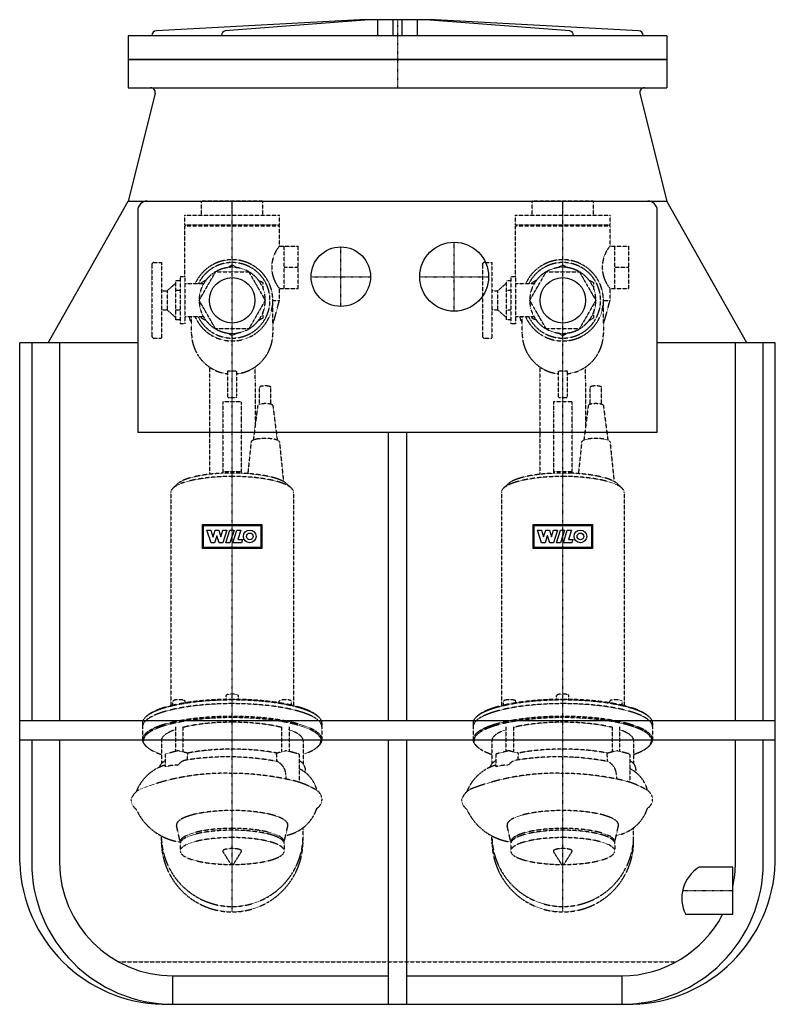
# Model space of a CAD drawing. Units: millimetres. Extents: x -400 to 400, y 0 to 1042.
import ezdxf

# ---------------------------------------------------------------- set-up
doc = ezdxf.new("R2010")
doc.units = ezdxf.units.MM
doc.linetypes.add('DASHDOT', pattern=[1, 0.5, -0.25, 0, -0.25])
doc.linetypes.add('HIDDEN', pattern=[0.375, 0.25, -0.125])
doc.layers.get('0').update_dxf_attribs({"color": 124})
for name, color, linetype in [('CP_AXIS', 143, 'DASHDOT'), ('CP_DETAL', 33, 'Continuous'), ('cp_hidde', 203, 'HIDDEN')]:
    doc.layers.add(name, color=color, linetype=linetype)

msp = doc.modelspace()

# ---------------------------------------------------------------- linework, layer by layer
at = {"extrusion": (0, 1, 0)}
for p, q in [((-40, 1042), (-255.3, 1030.3)), ((-30.1, 1042), (-182.4, 1030.3)), ((-21, 1042), (-21, 1025)), ((-5, 1042), (-5, 1027.8)), ((5, 1027.8), (5, 1042)), ((21, 1025), (21, 1042)), ((182.4, 1030.3), (30.1, 1042)), ((255.3, 1030.3), (40, 1042)), ((285, 1025), (-285, 1025)), ((-285, 1025), (-285, 970)), ((-260, 1025.3), (-260, 1025)), ((-186.3, 1025.3), (-186.3, 1025)), ((-5, 1027.8), (-5, 1025.3)), ((-5, 1025.3), (-5, 1025)), ((5, 1025.3), (5, 1027.8)), ((5, 1025), (5, 1025.3)), ((186.3, 1025), (186.3, 1025.3)), ((260, 1025), (260, 1025.3)), ((285, 1025), (285, 970)), ((285, 1000), (-285, 1000)), ((-285, 1000), (285, 1000)), ((-285, 970), (285, 970)), ((-256.6, 963.8), (-285, 850)), ((256.6, 963.8), (285, 850)), ((-285, 850), (285, 850)), ((-275, 840), (-275, 605)), ((275, 605), (275, 840)), ((-275, 700), (-400, 700)), ((-400, 150), (-400, 700)), ((-357.8, 700), (-357.8, 300)), ((400, 700), (275, 700)), ((357.8, 300), (357.8, 700)), ((400, 150), (400, 700)), ((275, 605), (-275, 605)), ((-357.8, 280), (-357.8, 150)), ((357.8, 150), (357.8, 280)), ((355, 145), (319.4, 145)), ((355, 95), (355, 145)), ((355, 95), (305.1, 95)), ((-237.7, 30), (-10, 30)), ((-237.7, 0), (-237.7, 30)), ((10, 30), (237.7, 30)), ((237.7, 0), (237.7, 30))]:
    msp.add_line(p, q, dxfattribs=at)
for p, q in [((40, 1042), (-40, 1042)), ((-370, 700), (-285, 850)), ((370, 700), (285, 850)), ((-249, 0), (249, 0))]:
    msp.add_line(p, q)
for centre, radius in [((60, 770), 36.5), ((-60, 770), 31.5), ((-175, 745), 24.1), ((175, 745), 24.1)]:
    msp.add_circle(centre, radius)
for centre, radius, start, end in [((-255, 1025.3), 5, 93.1221, 180), ((-181.6, 1025.6), 4.71, 98.8326, 184.0147), ((181.6, 1025.6), 4.71, 355.9841, 81.1687), ((255, 1025.3), 5, 0, 86.8779), ((-261.4, 965), 5, 345.9638, 90), ((261.4, 965), 5, 90, 194.0362), ((-265, 840), 10, 90, 180), ((265, 840), 10, 0, 90), ((-245, 155.1), 155.1, 181.8688, 268.5098), ((-237.1, 150.7), 120.7, 180.3174, 269.7006), ((245, 155.1), 155.1, 271.4902, 358.1312), ((239.3, 150), 118.5, 347.6147, 359.9984), ((339.2, 112.3), 38.2, 121.1369, 206.8243), ((236.4, 151.9), 121.9, 270.617, 332.1681)]:
    msp.add_arc(centre, radius, start, end)
at = {"layer": 'CP_AXIS'}
for p, q in [((0, 1042), (0, 970)), ((-175, 97.8), (-175, 850)), ((175, 97.8), (175, 850)), ((60, 733.5), (60, 806.5)), ((-60, 738.5), (-60, 801.5)), ((-91.5, 770), (-28.5, 770)), ((23.5, 770), (96.5, 770)), ((355, 120), (301.8, 120))]:
    msp.add_line(p, q, dxfattribs=at)
at = {"layer": 'CP_DETAL', "extrusion": (0, 1, 0)}
for p, q in [((-387.3, 700), (-387.3, 300)), ((387.3, 300), (387.3, 700)), ((-10, 605), (-10, 300)), ((10, 300), (10, 605)), ((400, 300), (-400, 300)), ((-400, 280), (400, 280)), ((-387.3, 280), (-387.3, 150)), ((-10, 280), (-10, 0)), ((10, 0), (10, 280)), ((387.3, 150), (387.3, 280))]:
    msp.add_line(p, q, dxfattribs=at)
at = {"layer": 'CP_DETAL'}
for p, q in [((-206.4, 482.5), (-206.4, 507.7)), ((-206.4, 507.7), (-143.6, 507.7)), ((-205.4, 506.7), (-144.6, 506.7)), ((-205.4, 483.5), (-205.4, 506.7)), ((-201.9, 501.9), (-197.6, 501.9)), ((-197.4, 488.4), (-201.9, 501.9)), ((-197.6, 501.9), (-195.4, 494.8)), ((-195.3, 494.8), (-193.1, 501.9)), ((-193.1, 501.9), (-189.2, 501.9)), ((-189.2, 501.9), (-186.9, 494.8)), ((-186.9, 494.8), (-184.8, 501.9)), ((-180.7, 501.9), (-184.9, 488.4)), ((-184.8, 501.9), (-180.7, 501.9)), ((-181.8, 488.4), (-177.5, 501.9)), ((-177.5, 501.9), (-173.1, 501.9)), ((-173.1, 501.9), (-177.4, 488.4)), ((-174.4, 488.4), (-170.2, 501.9)), ((-170.2, 501.9), (-165.9, 501.9)), ((-165.9, 501.9), (-169, 491.9)), ((-144.6, 506.7), (-144.6, 483.5)), ((-143.6, 507.7), (-143.6, 482.5)), ((143.6, 482.5), (143.6, 507.7)), ((143.6, 507.7), (206.4, 507.7)), ((144.6, 506.7), (205.4, 506.7)), ((144.6, 483.5), (144.6, 506.7)), ((148.1, 501.9), (152.4, 501.9)), ((152.6, 488.4), (148.1, 501.9)), ((152.4, 501.9), (154.6, 494.8)), ((154.7, 494.8), (156.9, 501.9)), ((156.9, 501.9), (160.8, 501.9)), ((160.8, 501.9), (163.1, 494.8)), ((163.1, 494.8), (165.2, 501.9)), ((169.3, 501.9), (165.1, 488.4)), ((165.2, 501.9), (169.3, 501.9)), ((168.2, 488.4), (172.5, 501.9)), ((172.5, 501.9), (176.9, 501.9)), ((176.9, 501.9), (172.6, 488.4)), ((175.6, 488.4), (179.8, 501.9)), ((179.8, 501.9), (184.1, 501.9)), ((184.1, 501.9), (181, 491.9)), ((205.4, 506.7), (205.4, 483.5)), ((206.4, 507.7), (206.4, 482.5)), ((-195.4, 494.8), (-195.3, 494.8)), ((-191.4, 495.8), (-193.7, 488.4)), ((-191.3, 495.8), (-191.4, 495.8)), ((-188.8, 488.4), (-191.3, 495.8)), ((-186.9, 494.8), (-186.9, 494.8)), ((-169, 491.9), (-164.2, 491.9)), ((-164.2, 491.9), (-165.3, 488.4)), ((154.6, 494.8), (154.7, 494.8)), ((158.6, 495.8), (156.3, 488.4)), ((158.7, 495.8), (158.6, 495.8)), ((161.2, 488.4), (158.7, 495.8)), ((163.1, 494.8), (163.1, 494.8)), ((181, 491.9), (185.8, 491.9)), ((185.8, 491.9), (184.7, 488.4)), ((-143.6, 482.5), (-206.4, 482.5)), ((-144.6, 483.5), (-205.4, 483.5)), ((-193.7, 488.4), (-197.4, 488.4)), ((-184.9, 488.4), (-188.8, 488.4)), ((-177.4, 488.4), (-181.8, 488.4)), ((-165.3, 488.4), (-174.4, 488.4)), ((206.4, 482.5), (143.6, 482.5)), ((205.4, 483.5), (144.6, 483.5)), ((156.3, 488.4), (152.6, 488.4)), ((165.1, 488.4), (161.2, 488.4)), ((172.6, 488.4), (168.2, 488.4)), ((184.7, 488.4), (175.6, 488.4))]:
    msp.add_line(p, q, dxfattribs=at)
for centre, radius in [((-156.4, 495.2), 6.71), ((193.6, 495.2), 6.71), ((-156.4, 495.2), 3.5), ((193.6, 495.2), 3.5)]:
    msp.add_circle(centre, radius, dxfattribs=at)
for centre, start, end in [((-237.3, 150), 180, 269.8514), ((237.3, 150), 270.1486, 0)]:
    msp.add_arc(centre, 150, start, end, dxfattribs=at)
at = {"layer": 'cp_hidde', "extrusion": (0, 1, 0)}
for p, q in [((-142.5, 850), (-207.5, 850)), ((-207.5, 835), (-207.5, 850)), ((-175, 835), (-175, 850)), ((-142.5, 835), (-142.5, 850)), ((207.5, 850), (142.5, 850)), ((142.5, 835), (142.5, 850)), ((175, 835), (175, 850)), ((207.5, 835), (207.5, 850)), ((-225, 835), (-125, 835)), ((-225, 825), (-225, 835)), ((-125, 825), (-125, 835)), ((125, 835), (225, 835)), ((125, 825), (125, 835)), ((225, 825), (225, 835)), ((-225, 825), (-125, 825)), ((-225, 824), (-125, 824)), ((-225, 770), (-225, 824)), ((-224, 824), (-224, 825)), ((-126, 824), (-126, 825)), ((-125, 802.5), (-125, 824)), ((125, 825), (225, 825)), ((125, 824), (225, 824)), ((125, 770), (125, 824)), ((126, 824), (126, 825)), ((224, 824), (224, 825)), ((225, 802.5), (225, 824)), ((-125, 802.5), (-105, 802.5)), ((-120, 757.5), (-120, 802.5)), ((-105, 757.5), (-105, 802.5)), ((225, 802.5), (245, 802.5)), ((230, 757.5), (230, 802.5)), ((245, 757.5), (245, 802.5)), ((-260, 783), (-260, 707)), ((-258, 785), (-250, 785)), ((-250, 785), (-250, 705)), ((-180, 779.6), (-175, 782.5)), ((-175, 782.5), (-170, 779.6)), ((90, 783), (90, 707)), ((92, 785), (100, 785)), ((100, 785), (100, 705)), ((170, 779.6), (175, 782.5)), ((175, 782.5), (180, 779.6)), ((-210, 745), (-192.5, 775.3)), ((-192.5, 775.3), (-157.5, 775.3)), ((-157.5, 775.3), (-140, 745)), ((-120, 780), (-105, 780)), ((140, 745), (157.5, 775.3)), ((157.5, 775.3), (192.5, 775.3)), ((192.5, 775.3), (210, 745)), ((230, 780), (245, 780)), ((-244, 755), (-235, 763)), ((-230, 765.8), (-235, 765.8)), ((-235, 765.8), (-235, 724.2)), ((-230, 770), (-230, 720)), ((-225, 770), (-230, 770)), ((-225, 770), (-225, 720)), ((-205.3, 762.5), (-225, 762.5)), ((-207.5, 763.8), (-202.5, 766.7)), ((-207.5, 762.5), (-207.5, 763.8)), ((-147.5, 766.7), (-142.5, 763.8)), ((-142.5, 763.8), (-142.5, 758)), ((106, 755), (115, 763)), ((120, 765.8), (115, 765.8)), ((115, 765.8), (115, 724.2)), ((120, 770), (120, 720)), ((125, 770), (120, 770)), ((125, 770), (125, 720)), ((144.7, 762.5), (125, 762.5)), ((142.5, 763.8), (147.5, 766.7)), ((142.5, 762.5), (142.5, 763.8)), ((202.5, 766.7), (207.5, 763.8)), ((207.5, 763.8), (207.5, 758)), ((-250, 755), (-244, 755)), ((-244, 755), (-244, 735)), ((-230, 755.4), (-235, 755.4)), ((-125, 757.5), (-105, 757.5)), ((-125, 745), (-125, 757.5)), ((100, 755), (106, 755)), ((106, 755), (106, 735)), ((120, 755.4), (115, 755.4)), ((225, 757.5), (245, 757.5)), ((225, 745), (225, 757.5)), ((-192.5, 714.7), (-210, 745)), ((-140, 745), (-157.5, 714.7)), ((-132, 745), (-125, 745)), ((-132, 718.9), (-125, 745)), ((157.5, 714.7), (140, 745)), ((210, 745), (192.5, 714.7)), ((218, 745), (225, 745)), ((218, 718.9), (225, 745)), ((-250, 735), (-244, 735)), ((-244, 735), (-235, 727)), ((-230, 734.6), (-235, 734.6)), ((-142.5, 732), (-142.5, 726.2)), ((100, 735), (106, 735)), ((106, 735), (115, 727)), ((120, 734.6), (115, 734.6)), ((207.5, 732), (207.5, 726.2)), ((-230, 724.2), (-235, 724.2)), ((-225, 720), (-230, 720)), ((-205.3, 727.5), (-225, 727.5)), ((-218, 718.9), (-220.3, 727.5)), ((-207.5, 726.2), (-207.5, 727.5)), ((-202.5, 723.3), (-207.5, 726.2)), ((-142.5, 726.2), (-147.5, 723.3)), ((120, 724.2), (115, 724.2)), ((125, 720), (120, 720)), ((144.7, 727.5), (125, 727.5)), ((132, 718.9), (129.7, 727.5)), ((142.5, 726.2), (142.5, 727.5)), ((147.5, 723.3), (142.5, 726.2)), ((207.5, 726.2), (202.5, 723.3)), ((-218, 710), (-218, 718.9)), ((-157.5, 714.7), (-192.5, 714.7)), ((-175, 707.5), (-180, 710.4)), ((-170, 710.4), (-175, 707.5)), ((-132, 718.9), (-132, 710)), ((132, 710), (132, 718.9)), ((192.5, 714.7), (157.5, 714.7)), ((175, 707.5), (170, 710.4)), ((180, 710.4), (175, 707.5)), ((218, 718.9), (218, 710)), ((-258, 705), (-250, 705)), ((92, 705), (100, 705)), ((-199.2, 674.4), (-199.2, 660)), ((-180, 670.1), (-180, 644)), ((-170, 644), (-170, 670.1)), ((-150.8, 660), (-150.8, 674.4)), ((150.8, 674.4), (150.8, 660)), ((170, 670.1), (170, 644)), ((180, 644), (180, 670.1)), ((199.2, 660), (199.2, 674.4)), ((-199.2, 660), (-199.2, 560.9)), ((-150.8, 660), (-150.8, 611.6)), ((150.8, 660), (150.8, 560.9)), ((199.2, 660), (199.2, 611.6)), ((-146, 635), (-146, 652.9)), ((-134, 635), (-134, 652.9)), ((204, 635), (204, 652.9)), ((216, 635), (216, 652.9)), ((-185, 637.5), (-185, 636.8)), ((-165, 637.5), (-185, 637.5)), ((-185, 636.8), (-185, 625.7)), ((-178, 642), (-172, 642)), ((-165, 636.8), (-165, 637.5)), ((-165, 625.7), (-165, 636.8)), ((165, 637.5), (165, 636.8)), ((185, 637.5), (165, 637.5)), ((165, 636.8), (165, 625.7)), ((172, 642), (178, 642)), ((185, 636.8), (185, 637.5)), ((185, 625.7), (185, 636.8)), ((-185, 625.7), (-185, 618.5)), ((-165, 618.5), (-165, 625.7)), ((-148, 633.7), (-152.7, 597)), ((-132, 633.7), (-127.3, 597)), ((165, 625.7), (165, 618.5)), ((185, 618.5), (185, 625.7)), ((202, 633.7), (197.3, 597)), ((218, 633.7), (222.7, 597)), ((-185, 618.5), (-185, 563.5)), ((-165, 563.5), (-165, 618.5)), ((165, 618.5), (165, 563.5)), ((185, 563.5), (185, 618.5)), ((-155, 595.1), (-158.5, 561.6)), ((-125, 595.1), (-120.7, 553.3)), ((195, 595.1), (191.5, 561.6)), ((225, 595.1), (229.3, 553.3)), ((-185, 563.5), (-185, 562)), ((-165, 563.5), (-185, 563.5)), ((-165, 562), (-165, 563.5)), ((165, 563.5), (165, 562)), ((185, 563.5), (165, 563.5)), ((185, 562), (185, 563.5)), ((-240, 541.8), (-240, 316)), ((-232.8, 550.8), (-237.6, 546.4)), ((-117.2, 550.8), (-112.4, 546.4)), ((-110, 541.8), (-110, 316)), ((110, 541.8), (110, 316)), ((117.2, 550.8), (112.4, 546.4)), ((232.8, 550.8), (237.6, 546.4)), ((240, 541.8), (240, 316)), ((-181.5, 322.7), (-181.5, 326.7)), ((-168.5, 322.7), (-168.5, 326.7)), ((168.5, 322.7), (168.5, 326.7)), ((181.5, 322.7), (181.5, 326.7)), ((-237.7, 316.6), (-237.7, 320.7)), ((-224.7, 319.1), (-224.7, 320.7)), ((-125.3, 319.1), (-125.3, 320.7)), ((-112.3, 316.6), (-112.3, 320.7)), ((112.3, 316.6), (112.3, 320.7)), ((125.3, 319.1), (125.3, 320.7)), ((224.7, 319.1), (224.7, 320.7)), ((237.7, 316.6), (237.7, 320.7)), ((-265.6, 305), (-266.5, 304.1)), ((-84.4, 305), (-83.5, 304.1)), ((84.4, 305), (83.5, 304.1)), ((265.6, 305), (266.5, 304.1)), ((-270, 297.5), (-270, 293.6)), ((-270, 293.6), (-270, 280.1)), ((-235.2, 293.7), (-235.2, 267.6)), ((-227.2, 293.7), (-227.2, 267)), ((-122.8, 293.7), (-122.8, 267)), ((-114.8, 293.7), (-114.8, 267.6)), ((-80, 297.5), (-80, 293.6)), ((-80, 293.6), (-80, 280.1)), ((80, 297.5), (80, 293.6)), ((80, 293.6), (80, 280.1)), ((114.8, 293.7), (114.8, 267.6)), ((122.8, 293.7), (122.8, 267)), ((227.2, 293.7), (227.2, 267)), ((235.2, 293.7), (235.2, 267.6)), ((270, 297.5), (270, 293.6)), ((270, 293.6), (270, 280.1)), ((-265.6, 272.6), (-266.5, 273.5)), ((-250, 279.1), (-250, 254.6)), ((-100, 279.1), (-100, 254.6)), ((-84.4, 272.6), (-83.5, 273.5)), ((84.4, 272.6), (83.5, 273.5)), ((100, 279.1), (100, 254.6)), ((250, 279.1), (250, 254.6)), ((265.6, 272.6), (266.5, 273.5)), ((-246, 264), (-246, 251.3)), ((-232.5, 268.3), (-245.3, 265)), ((-222.4, 265.8), (-232, 268.3)), ((-127.6, 265.8), (-127.6, 265.8)), ((-118, 268.3), (-127.4, 265.8)), ((-104.7, 265), (-117.5, 268.3)), ((-104, 264), (-104, 234.9)), ((104, 264), (104, 251.3)), ((117.5, 268.3), (104.7, 265)), ((127.6, 265.8), (118, 268.3)), ((222.4, 265.8), (222.4, 265.8)), ((232, 268.3), (222.6, 265.8)), ((245.3, 265), (232.5, 268.3)), ((246, 264), (246, 234.9)), ((-98, 250.6), (-97.5, 245.2)), ((252, 250.6), (252.5, 245.2)), ((-229.9, 171.1), (-233.9, 188.9)), ((-120.1, 171.1), (-116.1, 188.9)), ((120.1, 171.1), (116.1, 188.9)), ((229.9, 171.1), (233.9, 188.9)), ((-250, 170.3), (-250, 178.2)), ((-100, 170.3), (-100, 186.8)), ((100, 170.3), (100, 178.2)), ((250, 170.3), (250, 186.8)), ((-230, 170), (-230, 162.2)), ((-120, 170), (-120, 162.2)), ((120, 170), (120, 162.2)), ((230, 170), (230, 162.2)), ((-176, 147.7), (-184.9, 161.8)), ((-174, 147.7), (-165.1, 161.8)), ((174, 147.7), (165.1, 161.8)), ((176, 147.7), (184.9, 161.8))]:
    msp.add_line(p, q, dxfattribs=at)
at = {"layer": 'cp_hidde'}
for p, q in [((-132, 718.9), (-132, 745)), ((218, 718.9), (218, 745)), ((-218, 718.9), (-218, 727.5)), ((132, 718.9), (132, 727.5)), ((-170, 670.1), (-180, 670.1)), ((180, 670.1), (170, 670.1)), ((-222.4, 258.7), (-222, 265)), ((-127.5, 257), (-128, 265)), ((127.6, 258.7), (128, 265)), ((222.5, 257), (222, 265)), ((-117.7, 238.3), (-118.4, 244.8)), ((232.3, 238.3), (231.6, 244.8)), ((-282, 215.8), (-282, 217.2)), ((68, 215.8), (68, 217.2)), ((-295.3, 45), (295, 45))]:
    msp.add_line(p, q, dxfattribs=at)
for centre, radius, start, end in [((-98.4, 780), 34.8, 139.7644, 220.2356), ((251.6, 780), 34.8, 139.7644, 220.2356), ((-258, 783), 2, 90, 180), ((-175, 745), 43, 204.0151, 155.9849), ((-175, 745), 40, 205.9445, 154.0555), ((92, 783), 2, 90, 180), ((175, 745), 43, 204.0151, 155.9849), ((175, 745), 40, 205.9445, 154.0555), ((-175, 745), 35, 120, 180), ((-175, 745), 35, 60, 120), ((-175, 745), 35, 0, 60), ((175, 745), 35, 120, 180), ((175, 745), 35, 60, 120), ((175, 745), 35, 0, 60), ((-175, 745), 35, 180, 240), ((-175, 745), 35, 300, 0), ((175, 745), 35, 180, 240), ((175, 745), 35, 300, 0), ((-175, 710), 43, 180, 263.3226), ((-175, 745), 35, 240, 300), ((-175, 710), 43, 276.6774, 0), ((175, 710), 43, 180, 263.3226), ((175, 745), 35, 240, 300), ((175, 710), 43, 276.6774, 0), ((-258, 707), 2, 180, 270), ((92, 707), 2, 180, 270), ((-178, 644), 2, 180, 270), ((-172, 644), 2, 270, 0), ((172, 644), 2, 180, 270), ((178, 644), 2, 270, 0), ((-245, 264), 1, 104.5108, 180), ((-232.3, 267.3), 1, 75.4892, 104.5108), ((-179.8, -19.5), 281.4, 79.2921, 99.1504), ((-222.7, 265.1), 0.691, 349.1319, 71.2877), ((-127.3, 265.1), 0.711, 99.076, 189.5025), ((-117.7, 267.3), 1, 75.4892, 104.5108), ((-105, 264), 1, 0, 75.4892), ((105, 264), 1, 104.5108, 180), ((117.7, 267.3), 1, 75.4892, 104.5108), ((170.2, -19.5), 281.4, 79.2921, 99.1504), ((127.3, 265.1), 0.691, 349.1319, 71.2877), ((222.7, 265.1), 0.711, 99.076, 189.5025), ((232.3, 267.3), 1, 75.4892, 104.5108), ((245, 264), 1, 0, 75.4892), ((-232.4, 207.5), 47.6, 106.6444, 158.5693), ((-232.1, 199), 54.2, 90.8815, 104.8861), ((-233.6, 255.6), 2.53, 285.2535, 323), ((-222.4, 246.8), 11.7, 100.6783, 141.9255), ((-134.2, 242.6), 15.9, 8.1803, 65.2593), ((117.6, 207.5), 47.6, 106.6444, 158.5693), ((117.9, 199), 54.2, 90.8815, 104.8861), ((116.4, 255.6), 2.53, 285.2535, 323), ((127.6, 246.8), 11.7, 100.6783, 141.9255), ((215.8, 242.6), 15.9, 8.1803, 65.2593), ((-183.2, -1.8), 246.3, 88.0992, 111.3265), ((-176.6, -43), 287.4, 78.1561, 89.6712), ((-119, 218), 34.7, 14.2275, 64.3389), ((166.8, -1.8), 246.3, 88.0992, 111.3265), ((173.4, -43), 287.4, 78.1561, 89.6712), ((231, 218), 34.7, 14.2275, 64.3389), ((-132.7, 147), 92.5, 59.2444, 80.6396), ((217.3, 147), 92.5, 59.2444, 80.6396), ((-263.6, 210.3), 19.6, 117.6994, 159.4412), ((-92.1, 216.3), 12.2, 359.377, 56.3758), ((86.4, 210.3), 19.6, 117.6994, 159.4412), ((257.9, 216.3), 12.2, 359.377, 56.3758), ((-268.5, 217.2), 13.6, 185.6439, 233.727), ((-91.4, 217.2), 11.5, 301.7902, 354.816), ((81.5, 217.2), 13.6, 185.6439, 233.727), ((258.6, 217.2), 11.5, 301.7902, 354.816), ((-221.9, 231.4), 60.2, 204.7392, 262.1693), ((-126, 220.8), 42.8, 280.2994, 341.8376), ((128.1, 231.4), 60.2, 204.7392, 262.1693), ((224, 220.8), 42.8, 280.2994, 341.8376), ((-175, 178.5), 75, 181.9588, 358.0412), ((-175, 172.8), 75, 181.9592, 358.0408), ((175, 178.5), 75, 181.9588, 358.0412), ((175, 172.8), 75, 181.9592, 358.0408)]:
    msp.add_arc(centre, radius, start, end, dxfattribs=at)
for centre, major_axis, start_param, end_param in [((-140, 652.9), (-6, 0), 3.141593, 6.283185), ((210, 652.9), (-6, 0), 3.141593, 6.283185), ((-140, 633.6), (-8, 0), 3.175093, 6.249685), ((210, 633.6), (-8, 0), 3.175093, 6.249685), ((-140, 595), (-15, 0), 3.168391, 6.256387), ((210, 595), (-15, 0), 3.168391, 6.256387), ((-175, 541.8), (-65, 0), 4.712389, 6.283185), ((-175, 546.7), (-60, 0), 4.879837, 6.011922), ((-175, 546.7), (-60, 0), 4.544941, 4.879837), ((-175, 541.8), (-65, 0), 3.141593, 4.712389), ((-175, 546.7), (-60, 0), 3.412856, 4.544941), ((175, 541.8), (-65, 0), 4.712389, 6.283185), ((175, 546.7), (-60, 0), 4.879837, 6.011922), ((175, 546.7), (-60, 0), 4.544941, 4.879837), ((175, 541.8), (-65, 0), 3.141593, 4.712389), ((175, 546.7), (-60, 0), 3.412856, 4.544941), ((-175, 326.7), (-6.5, 0), 3.141593, 6.283185), ((175, 326.7), (-6.5, 0), 3.141593, 6.283185), ((-175, 297.5), (-95, 0), 4.712389, 6.283185), ((-175, 293.6), (-95, 0), 4.712389, 6.283185), ((-175, 293.6), (-95, 0), 4.712389, 6.283185), ((-175, 298.4), (-94, 0), 4.712389, 6.011922), ((-231.2, 320.7), (-6.5, 0), 3.141593, 6.283185), ((-175, 298.4), (-94, 0), 3.412856, 4.712389), ((-175, 297.5), (-95, 0), 3.141593, 4.712389), ((-175, 293.6), (-95, 0), 3.141593, 4.712389), ((-175, 293.6), (-95, 0), 3.141593, 4.712389), ((-118.8, 320.7), (-6.5, 0), 3.141593, 6.283185), ((175, 297.5), (-95, 0), 4.712389, 6.283185), ((175, 293.6), (-95, 0), 4.712389, 6.283185), ((175, 293.6), (-95, 0), 4.712389, 6.283185), ((175, 298.4), (-94, 0), 4.712389, 6.011922), ((118.8, 320.7), (-6.5, 0), 3.141593, 6.283185), ((175, 298.4), (-94, 0), 3.412856, 4.712389), ((175, 297.5), (-95, 0), 3.141593, 4.712389), ((175, 293.6), (-95, 0), 3.141593, 4.712389), ((175, 293.6), (-95, 0), 3.141593, 4.712389), ((231.2, 320.7), (-6.5, 0), 3.141593, 6.283185), ((-175, 279.1), (-94, 0), 4.712389, 6.930224), ((-175, 280.1), (95, 0), 1.570796, 3.412856), ((-175, 280.1), (95, 0), 6.011922, 7.853982), ((-175, 279.1), (-94, 0), 2.494554, 4.712389), ((175, 279.1), (-94, 0), 4.712389, 6.930224), ((175, 280.1), (95, 0), 1.570796, 3.412856), ((175, 280.1), (95, 0), 6.011922, 7.853982), ((175, 279.1), (-94, 0), 2.494554, 4.712389), ((-175, 279.1), (-75, 0), 4.712389, 5.482479), ((-175, 279.1), (-75, 0), 3.942299, 4.712389), ((175, 279.1), (-75, 0), 4.712389, 5.482479), ((175, 279.1), (-75, 0), 3.942299, 4.712389), ((-175, 279.1), (-75, 0), 5.644477, 6.283185), ((-175, 279.1), (-75, 0), 3.141593, 3.780301), ((175, 279.1), (-75, 0), 5.644477, 6.283185), ((175, 279.1), (-75, 0), 3.141593, 3.780301), ((-175, 250.1), (-77, 0), 4.046537, 5.378241), ((175, 250.1), (-77, 0), 4.046537, 5.378241), ((-175, 250.1), (-77, 0), 5.885925, 6.24456), ((-175, 250.1), (-77, 0), 3.164562, 3.538853), ((175, 250.1), (-77, 0), 5.885925, 6.24456), ((175, 250.1), (-77, 0), 3.164562, 3.538853), ((-175, 189.8), (59, 0), 6.224902, 9.483061), ((175, 189.8), (59, 0), 6.224902, 9.483061), ((-175, 171.9), (-55, 0), 4.712389, 6.351093), ((-175, 170), (-55, 0), 4.712389, 6.283185), ((-175, 171.9), (-55, 0), 3.073685, 4.712389), ((-175, 170), (-55, 0), 3.141593, 4.712389), ((175, 171.9), (-55, 0), 4.712389, 6.351093), ((175, 170), (-55, 0), 4.712389, 6.283185), ((175, 171.9), (-55, 0), 3.073685, 4.712389), ((175, 170), (-55, 0), 3.141593, 4.712389), ((-175, 162.2), (-55, 0), 4.712389, 7.832617), ((-175, 162.2), (-55, 0), 1.592161, 4.712389), ((175, 162.2), (-55, 0), 4.712389, 7.832617), ((175, 162.2), (-55, 0), 1.592161, 4.712389), ((-175, 162.2), (-10, 0), 2.980122, 6.444656), ((175, 162.2), (-10, 0), 2.980122, 6.444656)]:
    msp.add_ellipse(centre, major_axis=major_axis, ratio=0.258819, start_param=start_param, end_param=end_param, dxfattribs=at)
for centre in [(-175, 147.7), (175, 147.7)]:
    msp.add_ellipse(centre, major_axis=(-1, 0), ratio=0.258819, dxfattribs=at)

doc.saveas('drawing.dxf')
